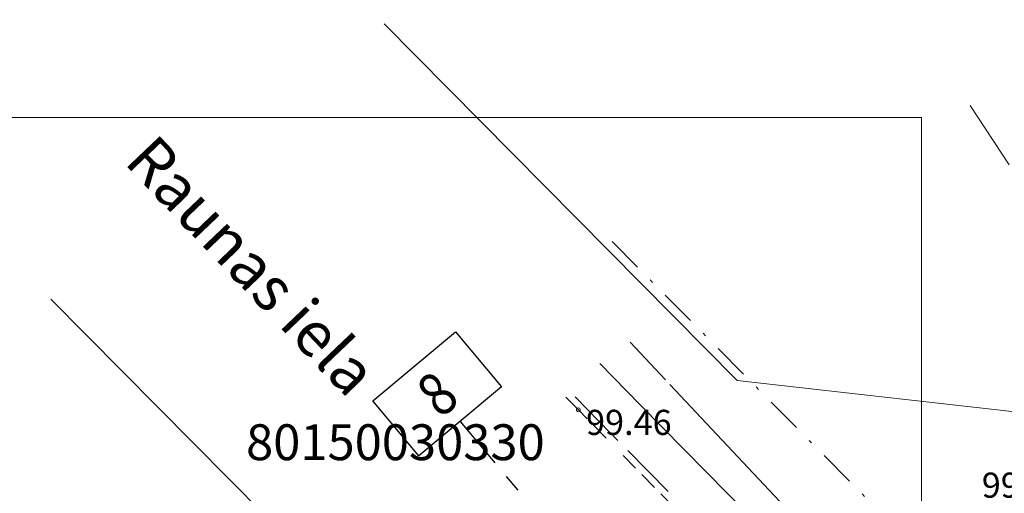
# Model space of a CAD drawing. Units: metres. Extents: x 0 to 553011, y 0 to 334791.
# Drawn here: x 552041 to 552068, y 334408 to 334421 of the extents above; entities that cross this region are included whole.
import ezdxf
from ezdxf.enums import TextEntityAlignment as Align

# ---------------------------------------------------------------- set-up
doc = ezdxf.new("R2010")
doc.units = ezdxf.units.M
doc.header["$MEASUREMENT"] = 0
for name, pattern in [('2', [0.75, 0.5, -0.25]), ('4', [2, 1, -0.5, 0, -0.5]), ('7', [1.5, 0.75, -0.25, 0.25, -0.25])]:
    doc.linetypes.add(name, pattern=pattern)
doc.layers.get('0').update_dxf_attribs({"linetype": 'CONTINUOUS'})
doc.layers.get('Defpoints').update_dxf_attribs({"linetype": 'CONTINUOUS'})
for name, color, linetype, lineweight in [('AIZSARGJOSLAS', 230, 'CONTINUOUS', 0), ('AUGSTUMI', 250, 'CONTINUOUS', 0), ('CELI', 145, 'CONTINUOUS', 0), ('EKAS', 7, 'CONTINUOUS', 0), ('GAZE', 1, 'CONTINUOUS', 0), ('ROB_UZM', 121, 'CONTINUOUS', 0), ('TEL_KAN', 5, 'TEL_KAN', 0), ('VR IELAS ASS', 6, '7', 30), ('VR Rakstlaukums', 7, 'CONTINUOUS', 15), ('VR-KOORDINAT P.', 7, 'CONTINUOUS', 5), ('VR-MERLINIJAS', 7, 'CONTINUOUS', 15), ('VRTEKSTI', 7, 'CONTINUOUS', 13), ('ZEMSPR', 21, 'EL_KAB_ZEMSPR', 0)]:
    doc.layers.add(name, color=color, linetype=linetype, lineweight=lineweight)
doc.styles.add('ltype', font='Romlatsw.shx', dxfattribs={"height": 0.75})
doc.styles.add('ltype2', font='ARIAL.TTF', dxfattribs={"height": 0.75})
doc.styles.get("Standard").update_dxf_attribs({"font": 'ARIALN.TTF', "height": 1.2})
doc.styles.add('Style-rimavar', font='rimavar.shx')
doc.styles.add('Style-Romlatsw', font='Romlatsw.shx')
doc.styles.add('VR LKT M500', font='ARIAL.TTF', dxfattribs={"width": 0.8, "height": 200})
doc.styles.add('VRkoord-M500', font='ARIAL.TTF', dxfattribs={"width": 0.85, "height": 0.74})
doc.linetypes.add('EL_KAB_ZEMSPR', pattern='A,2,-0.4,[".",ltype2,S=0,R=0,X=-0.093,Y=-0.04],-0.5,2', length=4.9)
doc.linetypes.add('TEL_KAN', pattern='A,5,["/",ltype,S=0,R=0,X=0.07,Y=-0.375],-1,5', length=11)
doc.dimstyles.new('VRkoord-500', dxfattribs={"dimtxt": 0.74, "dimasz": 0.7, "dimexe": 0.5, "dimexo": 0, "dimgap": 0.3, "dimtad": 1, "dimzin": 11, "dimdsep": 46, "dimtxsty": 'VRkoord-M500', "dimblk": 'OBLIQUE', "dimcen": 0.7, "dimdle": 0.5, "dimadec": 4, "dimazin": 3, "dimtfac": 1, "dimtofl": 0, "dimtmove": 0, "dimatfit": 1, "dimldrblk": 'OBLIQUE', "dimfxl": 0, "dimfrac": 2, "dimtzin": 11, "dimarcsym": 0})

# ---------------------------------------------------------------- blocks, each defined once
blk = doc.blocks.new('PKT_7')
at = {"layer": 'AUGSTUMI', "color": 251, "linetype": 'Continuous', "lineweight": 13}
blk.add_circle((0, 0), 0.0534, dxfattribs=at)
blk = doc.blocks.new('*D539')
at = {"layer": 'Defpoints', "color": 0, "lineweight": 90}
for p in [(552173.34, 334471.599), (552170.19, 334469.78), (0, 0)]:
    blk.add_point(p, dxfattribs=at)
at = {"layer": 'VR-KOORDINAT P.', "color": 0, "lineweight": -2}
for p, q in [((552171.59, 334469.78), (552171.94, 334471.599)), ((552171.94, 334471.599), (552177.718, 334471.599)), ((552170.19, 334469.78), (552171.59, 334469.78))]:
    blk.add_line(p, q, dxfattribs=at)
at = {"layer": 'VR-KOORDINAT P.', "color": 0, "insert": (552175.679, 334472.277), "char_height": 0.74, "attachment_point": 5, "style": 'VRkoord-M500'}
blk.add_mtext('334469.78', dxfattribs=at)
blk = doc.blocks.new('_Oblique')
at = {"color": 0, "linetype": 'ByBlock', "lineweight": -2}
blk.add_line((-0.5, -0.5), (0.5, 0.5), dxfattribs=at)
blk = doc.blocks.new('*D540')
at = {"layer": 'Defpoints', "color": 0, "lineweight": 90}
for p in [(552171.585, 334473.632), (552170.19, 334469.78), (0, 0)]:
    blk.add_point(p, dxfattribs=at)
at = {"layer": 'VR-KOORDINAT P.', "color": 0, "lineweight": -2}
for p, q in [((552171.585, 334472.232), (552171.585, 334478.011)), ((552170.19, 334471.18), (552171.585, 334472.232)), ((552170.19, 334469.78), (552170.19, 334471.18))]:
    blk.add_line(p, q, dxfattribs=at)
at = {"layer": 'VR-KOORDINAT P.', "color": 0, "insert": (552170.907, 334475.971), "char_height": 0.74, "attachment_point": 5, "rotation": 90, "style": 'VRkoord-M500'}
blk.add_mtext('552170.19', dxfattribs=at)
blk = doc.blocks.new('*D541')
at = {"layer": 'Defpoints', "color": 0, "lineweight": 90}
for p in [(552181.652, 334447.586), (552186.359, 334443), (0, 0)]:
    blk.add_point(p, dxfattribs=at)
at = {"layer": 'VR-KOORDINAT P.', "color": 0, "lineweight": -2}
for p, q in [((552181.652, 334447.586), (552183.559, 334447.586)), ((552183.559, 334447.586), (552184.959, 334443)), ((552184.959, 334443), (552190.737, 334443))]:
    blk.add_line(p, q, dxfattribs=at)
at = {"layer": 'VR-KOORDINAT P.', "color": 0, "insert": (552188.698, 334443.678), "char_height": 0.74, "attachment_point": 5, "style": 'VRkoord-M500'}
blk.add_mtext('334447.59', dxfattribs=at)
blk = doc.blocks.new('*D542')
at = {"layer": 'Defpoints', "color": 0, "lineweight": 90}
for p in [(552181.652, 334447.586), (552183.787, 334443.887), (0, 0)]:
    blk.add_point(p, dxfattribs=at)
at = {"layer": 'VR-KOORDINAT P.', "color": 0, "lineweight": -2}
for p, q in [((552181.652, 334447.586), (552181.652, 334446.186)), ((552181.652, 334446.186), (552183.787, 334445.287)), ((552183.787, 334445.287), (552183.787, 334439.505))]:
    blk.add_line(p, q, dxfattribs=at)
at = {"layer": 'VR-KOORDINAT P.', "color": 0, "insert": (552183.11, 334441.546), "char_height": 0.74, "attachment_point": 5, "rotation": 90, "style": 'VRkoord-M500'}
blk.add_mtext('552181.65', dxfattribs=at)
blk = doc.blocks.new('*D931')
at = {"layer": 'Defpoints', "color": 0}
for p in [(552821.896, 334690.419), (552825.473, 334687.869), (0, 0)]:
    blk.add_point(p, dxfattribs=at)
at = {"layer": 'VR-MERLINIJAS', "color": 0, "lineweight": -2}
for p, q in [((552821.896, 334690.419), (552823.296, 334690.419)), ((552823.296, 334690.419), (552824.073, 334687.869)), ((552824.073, 334687.869), (552829.843, 334687.869))]:
    blk.add_line(p, q, dxfattribs=at)
at = {"layer": 'VR-MERLINIJAS', "color": 0, "insert": (552827.808, 334688.547), "char_height": 0.74, "attachment_point": 5, "style": 'VRkoord-M500'}
blk.add_mtext('334690.42', dxfattribs=at)
blk = doc.blocks.new('*D932')
at = {"layer": 'Defpoints', "color": 0}
for p in [(552821.896, 334690.419), (552825.121, 334685.021), (0, 0)]:
    blk.add_point(p, dxfattribs=at)
at = {"layer": 'VR-MERLINIJAS', "color": 0, "lineweight": -2}
for p, q in [((552821.896, 334690.419), (552821.896, 334687.821)), ((552821.896, 334687.821), (552825.121, 334686.421)), ((552825.121, 334686.421), (552825.121, 334681.131))]:
    blk.add_line(p, q, dxfattribs=at)
at = {"layer": 'VR-MERLINIJAS', "color": 0, "insert": (552824.443, 334682.926), "char_height": 0.74, "attachment_point": 5, "rotation": 90, "style": 'VRkoord-M500'}
blk.add_mtext('552821.9', dxfattribs=at)

msp = doc.modelspace()

# ---------------------------------------------------------------- linework, layer by layer
at = {"layer": 'AIZSARGJOSLAS', "color": 1, "linetype": 'Continuous', "lineweight": 13}
for p, q in [((552050.876, 334420.808), (552060.718, 334410.872)), ((552041.585, 334413.137), (552050.345, 334404.292)), ((552060.718, 334410.872), (552068.459, 334409.997))]:
    msp.add_line(p, q, dxfattribs=at)
at = {"layer": 'CELI', "color": 212, "linetype": '2', "lineweight": 0}
for p, q in [((552056.293, 334410.05), (552055.779, 334410.565)), ((552057.066, 334409.262), (552056.293, 334410.05)), ((552063.141, 334403.069), (552057.369, 334408.953))]:
    msp.add_line(p, q, dxfattribs=at)
at = {"layer": 'EKAS', "color": 7, "linetype": 'Continuous', "lineweight": 13}
msp.add_line((552067.215, 334418.532), (552068.31, 334416.88), dxfattribs=at)
at = {"layer": 'GAZE', "color": 1, "linetype": 'Continuous', "lineweight": 0}
for p, q in [((552057.202, 334409.394), (552056.202, 334410.41)), ((552057.394, 334409.198), (552057.258, 334409.336)), ((552058.797, 334407.772), (552057.675, 334408.912))]:
    msp.add_line(p, q, dxfattribs=at)
at = {"layer": 'ROB_UZM', "color": 4, "linetype": '4', "lineweight": 13}
msp.add_lwpolyline([(552057.238, 334414.741), (552066.848, 334405.038)], dxfattribs=at)
at = {"layer": 'TEL_KAN', "color": 5, "linetype": 'TEL_KAN', "lineweight": 0}
for points in [[(552056.891, 334411.34), (552058.02, 334410.193)], [(552058.02, 334410.193), (552062.905, 334405.223), (552052.311, 334395.848)]]:
    msp.add_lwpolyline(points, dxfattribs=at)
at = {"layer": 'VR IELAS ASS', "ltscale": 2}
msp.add_line((552052.999, 334409.726), (552066.161, 334393.974), dxfattribs=at)
at = {"layer": 'VR IELAS ASS', "linetype": 'Continuous'}
msp.add_lwpolyline([(552050.565, 334410.299), (552052.867, 334412.223), (552054.15, 334410.688), (552051.848, 334408.764)], close=True, dxfattribs=at)
at = {"layer": 'VR Rakstlaukums'}
msp.add_lwpolyline([(551785.864, 334220.698), (551785.864, 334418.198), (552065.864, 334418.198), (552065.864, 334220.698)], close=True, dxfattribs=at)
at = {"layer": 'ZEMSPR', "color": 56, "linetype": 'EL_KAB_ZEMSPR', "lineweight": 0, "ltscale": 0.5}
for points in [[(552058.726, 334410.883), (552057.741, 334411.932)], [(552064.528, 334404.71), (552058.846, 334410.755)]]:
    msp.add_lwpolyline(points, dxfattribs=at)

# ---------------------------------------------------------------- block references
at = {"layer": 'AUGSTUMI', "color": 251, "linetype": 'Continuous', "lineweight": 13}
msp.add_blockref('PKT_7', (552056.293, 334410.05), dxfattribs=at)

# ---------------------------------------------------------------- texts
at = {"layer": 'AUGSTUMI', "color": 251, "linetype": 'Continuous', "lineweight": 0, "style": 'Style-Romlatsw'}
for s, p in [(' 99.46', (552056.293, 334410.05)), (' 99.15', (552067.328, 334408.3))]:
    msp.add_text(s, height=0.7, dxfattribs=at).set_placement(p, align=Align.TOP_LEFT)
at = {"layer": 'ROB_UZM', "color": 4, "linetype": 'Continuous', "lineweight": 0, "style": 'Style-rimavar'}
msp.add_text('80150030330', height=1, dxfattribs=at).set_placement((552051.19, 334409.147), align=Align.MIDDLE_CENTER)
at = {"layer": 'VR IELAS ASS', "insert": (552052.358, 334410.494), "char_height": 1.2, "width": 3, "attachment_point": 5, "rotation": 39.8813, "style": 'VR LKT M500'}
msp.add_mtext('{\\fArial|b0|i0|c186|p34;\\W0.85;8}', dxfattribs=at)
at = {"layer": 'VRTEKSTI'}
msp.add_text('Raunas iela', height=1.25, rotation=313.5857, dxfattribs=at).set_placement((552043.594, 334416.942))

# ---------------------------------------------------------------- dimensions: what is measured, and where the dimension line sits
at = {"layer": 'VR-KOORDINAT P.'}
for feature_location, offset, dtype, picture, middle in [((552170.19, 334469.78), (1.395, 3.852), 1, '*D540', (552170.907, 334475.971)), ((552170.19, 334469.78), (3.15, 1.819), 0, '*D539', (552175.679, 334472.277)), ((552181.652, 334447.586), (4.707, -4.586), 0, '*D541', (552188.698, 334443.678)), ((552181.652, 334447.586), (2.135, -3.699), 1, '*D542', (552183.11, 334441.546))]:
    dim = msp.add_ordinate_dim(feature_location=feature_location, offset=offset, dtype=dtype, origin=(0, 0), dimstyle='VRkoord-500', dxfattribs=at)
    dim.commit()
    dim.dimension.update_dxf_attribs({"geometry": picture, "text_midpoint": middle})
at = {"layer": 'VR-MERLINIJAS'}
for offset, dtype, picture, middle in [((3.576, -2.55), 0, '*D931', (552827.808, 334688.547)), ((3.224, -5.398), 1, '*D932', (552824.443, 334682.926))]:
    dim = msp.add_ordinate_dim(feature_location=(552821.896, 334690.419), offset=offset, dtype=dtype, origin=(0, 0), dimstyle='VRkoord-500', override={"dimfxl": 0.18, "dimarcsym": 2}, dxfattribs=at)
    dim.commit()
    dim.dimension.update_dxf_attribs({"geometry": picture, "text_midpoint": middle})

doc.saveas('drawing.dxf')
